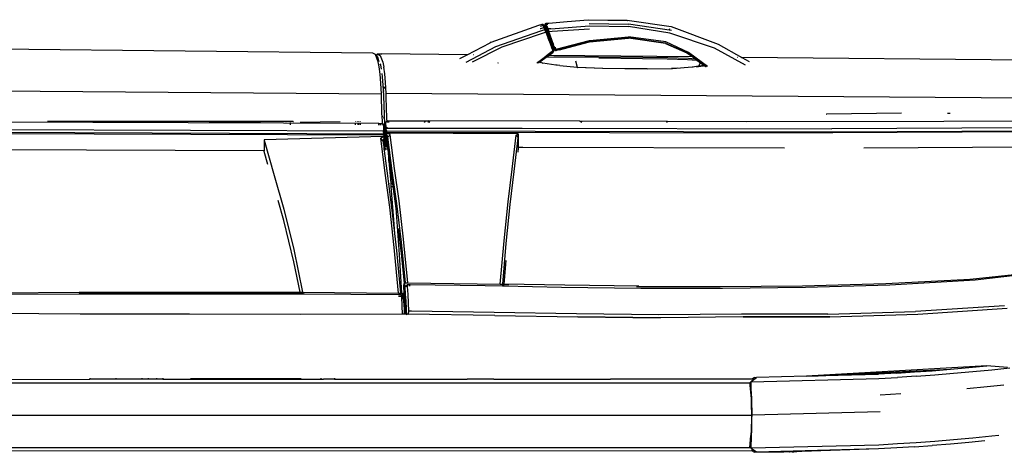
# Model space of a CAD drawing. Units: centimetres. Extents: x 29 to 1004, y -312 to 191.
# Drawn here: x 340 to 422, y 136 to 172 of the extents above; entities that cross this region are included whole.
import ezdxf

# ---------------------------------------------------------------- set-up
doc = ezdxf.new("R2010")
doc.units = ezdxf.units.CM
doc.layers.add('Edges', color=7, linetype='Continuous')

# ---------------------------------------------------------------- blocks, each defined once
blk = doc.blocks.new('ford ranger pl')
at = {"layer": 'Edges'}
for p, q in [((442.46, 62.657), (443.183, 151.794)), ((412.856, 127.127), (412.87, 31.909)), ((415.807, 126.813), (415.819, 31.888)), ((413.125, 126.764), (413.138, 32.047)), ((418.49, 126.768), (418.501, 32.04)), ((445.87, 63.369), (446.477, 121.422)), ((437.768, 72.404), (437.89, 111.43)), ((439.059, 62.441), (439.23, 111.43)), ((439.15, 62.443), (439.324, 111.436)), ((439.578, 111.489), (439.404, 62.498)), ((440.033, 62.867), (440.173, 111.637)), ((425.859, 105.7), (426.012, 87.767)), ((418.781, 103.254), (418.784, 86.881)), ((424.193, 87.694), (424.267, 96.708)), ((425.854, 87.811), (425.805, 96.862)), ((440.194, 70.589), (440.194, 90.41)), ((424.206, 78.595), (424.193, 87.694)), ((425.866, 78.673), (425.854, 87.811)), ((425.96, 69.405), (425.962, 87.765)), ((426.012, 87.767), (426.009, 69.415)), ((418.872, 86.881), (418.784, 86.881)), ((418.784, 84.712), (418.784, 86.881)), ((418.784, 84.712), (418.875, 84.713)), ((418.785, 82.571), (418.784, 84.712)), ((418.878, 82.57), (418.785, 82.571)), ((418.785, 82.564), (418.785, 82.571)), ((418.878, 82.563), (418.785, 82.564)), ((418.785, 82.034), (418.785, 82.564)), ((418.879, 82.034), (418.785, 82.034)), ((418.785, 81.333), (418.785, 82.034)), ((418.785, 81.333), (418.88, 81.333)), ((418.785, 80.821), (418.785, 81.333)), ((418.881, 80.821), (418.785, 80.821)), ((418.785, 80.821), (418.785, 69.888)), ((424.157, 69.406), (424.206, 78.595)), ((425.854, 69.447), (425.866, 78.673)), ((418.813, 69.888), (418.821, 78.524)), ((440.108, 76.971), (440.108, 76.947)), ((440.194, 70.589), (440.108, 76.947)), ((438.629, 72.39), (435.72, 71.579)), ((436.623, 72.087), (437.711, 72.39)), ((437.711, 72.39), (437.768, 72.404)), ((437.941, 72.404), (437.768, 72.404)), ((437.941, 72.404), (437.941, 72.39)), ((438.013, 72.404), (437.941, 72.404)), ((438.013, 72.404), (438.013, 72.39)), ((438.065, 72.404), (438.013, 72.404)), ((438.066, 72.39), (438.065, 72.404)), ((438.235, 72.404), (438.065, 72.404)), ((438.235, 72.39), (438.235, 72.404)), ((438.682, 72.404), (438.235, 72.404)), ((438.682, 72.404), (438.629, 72.39)), ((438.946, 62.539), (438.682, 72.404)), ((431.958, 70.757), (433.637, 71.244)), ((435.72, 71.579), (432.91, 70.757)), ((428.553, 69.927), (431.958, 70.757)), ((432.91, 70.757), (429.55, 69.927)), ((440.194, 70.589), (440.194, 70.575)), ((440.194, 70.222), (440.194, 70.575)), ((440.199, 70.222), (440.194, 70.575)), ((418.813, 69.888), (418.785, 69.888)), ((418.785, 69.888), (418.785, 67.666)), ((418.812, 69.334), (418.813, 69.888)), ((418.876, 69.888), (418.813, 69.888)), ((429.55, 69.927), (426.008, 69.204)), ((426.009, 69.415), (428.553, 69.927)), ((439.92, 70.222), (440.001, 70.222)), ((440.143, 70.222), (440.194, 70.222)), ((440.199, 70.222), (440.194, 70.222)), ((440.202, 69.982), (440.199, 70.222)), ((440.203, 70.222), (440.199, 70.222)), ((440.202, 69.982), (440.202, 69.97)), ((424.192, 60.926), (424.157, 69.406)), ((425.798, 61.254), (425.852, 69.172)), ((425.852, 69.172), (425.854, 69.383)), ((425.958, 69.194), (425.852, 69.172)), ((425.854, 69.383), (425.854, 69.447)), ((425.854, 69.383), (425.96, 69.405)), ((426.008, 69.204), (425.932, 61.233)), ((425.957, 69.039), (425.958, 69.194)), ((425.958, 69.194), (425.96, 69.353)), ((425.968, 69.196), (425.958, 69.194)), ((425.96, 69.405), (426.009, 69.415)), ((425.96, 69.353), (425.96, 69.405)), ((426.008, 69.204), (425.977, 69.198)), ((426.009, 69.352), (426.008, 69.204)), ((426.009, 69.415), (426.009, 69.352)), ((440.147, 69.414), (440.192, 66.095)), ((418.785, 67.666), (418.881, 67.666)), ((418.785, 67.666), (418.788, 67.571)), ((418.788, 67.571), (418.785, 67.462)), ((418.786, 66.569), (418.785, 67.462)), ((418.884, 66.569), (418.786, 66.569)), ((418.786, 66.569), (418.79, 55.665)), ((439.904, 64.817), (440.023, 64.812)), ((440.188, 64.805), (440.171, 64.806)), ((440.024, 64.574), (439.903, 64.579)), ((439.903, 64.546), (439.989, 64.543)), ((440.025, 64.424), (439.903, 64.429)), ((440.024, 64.623), (439.904, 64.627)), ((440.024, 64.591), (439.904, 64.595)), ((439.989, 64.543), (440.024, 64.541)), ((440.172, 64.616), (440.188, 64.616)), ((440.188, 64.584), (440.172, 64.585)), ((440.188, 64.567), (440.172, 64.568)), ((440.172, 64.531), (440.188, 64.53)), ((440.185, 64.418), (440.173, 64.418)), ((445.153, 62.931), (445.743, 63.141)), ((445.469, 63.005), (445.445, 62.96)), ((445.486, 62.93), (445.66, 63.073)), ((445.486, 62.93), (445.552, 63.046)), ((445.66, 63.073), (445.637, 63.088)), ((445.66, 63.073), (445.68, 63.089)), ((445.804, 62.979), (445.66, 63.073)), ((445.68, 63.089), (445.665, 63.102)), ((445.68, 63.089), (445.743, 63.141)), ((445.804, 62.979), (445.68, 63.089)), ((445.743, 63.141), (445.87, 63.369)), ((433.072, 61.973), (435.898, 62.346)), ((437.768, 62.428), (435.67, 62.162)), ((435.898, 62.346), (438.821, 62.716)), ((437.847, 62.438), (437.768, 62.428)), ((437.819, 62.379), (437.768, 62.428)), ((437.912, 62.364), (437.819, 62.379)), ((437.819, 62.379), (437.912, 62.379)), ((437.912, 62.393), (437.825, 62.402)), ((437.912, 62.447), (437.847, 62.438)), ((437.847, 62.438), (437.912, 62.438)), ((437.912, 62.364), (437.911, 62.131)), ((438.023, 62.461), (437.912, 62.447)), ((437.912, 62.447), (437.912, 62.438)), ((437.912, 62.438), (438.043, 62.438)), ((437.912, 62.438), (437.912, 62.393)), ((438.038, 62.379), (437.912, 62.393)), ((437.912, 62.393), (437.912, 62.379)), ((437.912, 62.379), (438.038, 62.379)), ((437.912, 62.379), (437.912, 62.364)), ((437.92, 62.362), (437.912, 62.364)), ((438.083, 62.367), (437.92, 62.362)), ((438.005, 62.123), (438.077, 62.231)), ((438.312, 62.497), (438.023, 62.461)), ((438.023, 62.461), (438.043, 62.438)), ((438.153, 62.367), (438.038, 62.379)), ((438.038, 62.379), (438.372, 62.376)), ((438.043, 62.438), (438.863, 62.439)), ((438.043, 62.438), (438.047, 62.433)), ((438.047, 62.433), (438.142, 62.409)), ((438.047, 62.433), (438.898, 62.433)), ((438.077, 62.231), (438.135, 62.295)), ((438.301, 62.232), (438.077, 62.231)), ((438.153, 62.367), (438.083, 62.367)), ((438.135, 62.295), (438.232, 62.319)), ((438.135, 62.295), (438.306, 62.295)), ((438.142, 62.409), (438.226, 62.405)), ((438.188, 62.364), (438.153, 62.367)), ((438.445, 62.365), (438.188, 62.364)), ((438.355, 62.349), (438.188, 62.364)), ((438.226, 62.405), (438.895, 62.405)), ((438.232, 62.319), (438.328, 62.319)), ((438.301, 62.232), (438.3, 62.123)), ((438.306, 62.295), (438.301, 62.29)), ((438.301, 62.29), (438.89, 62.29)), ((438.301, 62.29), (438.301, 62.232)), ((438.507, 62.232), (438.301, 62.232)), ((438.306, 62.295), (438.825, 62.297)), ((438.509, 62.522), (438.312, 62.497)), ((438.312, 62.497), (438.699, 62.497)), ((438.33, 62.322), (438.328, 62.319)), ((438.355, 62.349), (438.33, 62.322)), ((438.33, 62.322), (438.389, 62.324)), ((438.445, 62.365), (438.355, 62.349)), ((438.355, 62.349), (439.338, 62.349)), ((438.568, 62.324), (438.355, 62.349)), ((438.659, 62.375), (438.372, 62.376)), ((438.389, 62.324), (438.568, 62.324)), ((438.445, 62.365), (438.525, 62.361)), ((438.507, 62.238), (439.198, 62.258)), ((438.507, 62.232), (438.507, 62.238)), ((439.133, 62.234), (438.507, 62.232)), ((438.507, 62.123), (438.507, 62.232)), ((438.597, 62.534), (438.509, 62.522)), ((438.639, 62.519), (438.509, 62.522)), ((438.536, 62.365), (438.525, 62.361)), ((438.811, 62.367), (438.536, 62.365)), ((438.568, 62.324), (438.598, 62.321)), ((438.597, 62.534), (438.821, 62.716)), ((438.639, 62.519), (438.597, 62.534)), ((438.598, 62.321), (439.083, 62.324)), ((438.699, 62.497), (438.639, 62.519)), ((438.659, 62.375), (438.703, 62.377)), ((438.662, 62.397), (438.895, 62.405)), ((439.089, 62.395), (438.662, 62.397)), ((438.863, 62.439), (438.699, 62.497)), ((438.79, 62.381), (438.703, 62.377)), ((438.891, 62.37), (438.703, 62.377)), ((438.894, 62.382), (438.79, 62.381)), ((438.83, 62.366), (438.811, 62.367)), ((438.821, 62.716), (438.946, 62.539)), ((439.271, 62.298), (438.825, 62.297)), ((438.89, 62.29), (438.825, 62.297)), ((438.83, 62.366), (438.891, 62.37)), ((438.863, 62.439), (438.898, 62.48)), ((438.863, 62.439), (438.898, 62.438)), ((439.133, 62.234), (438.877, 62.123)), ((438.89, 62.29), (439.41, 62.29)), ((439.198, 62.258), (438.89, 62.29)), ((438.927, 62.366), (438.891, 62.37)), ((439.089, 62.395), (438.894, 62.382)), ((438.894, 62.382), (438.974, 62.374)), ((438.895, 62.405), (438.937, 62.406)), ((438.898, 62.48), (438.912, 62.497)), ((438.898, 62.438), (438.898, 62.48)), ((438.898, 62.438), (438.934, 62.438)), ((438.898, 62.433), (438.898, 62.438)), ((438.898, 62.421), (438.898, 62.433)), ((438.898, 62.433), (439.14, 62.433)), ((438.912, 62.497), (438.923, 62.511)), ((438.912, 62.497), (438.994, 62.497)), ((438.923, 62.511), (438.946, 62.539)), ((438.98, 62.509), (438.923, 62.511)), ((438.927, 62.366), (438.948, 62.371)), ((439.213, 62.361), (438.927, 62.366)), ((438.934, 62.438), (439.059, 62.441)), ((438.937, 62.406), (438.95, 62.405)), ((438.974, 62.374), (438.948, 62.371)), ((438.95, 62.405), (439.122, 62.415)), ((438.95, 62.405), (439.073, 62.404)), ((438.981, 62.375), (438.974, 62.374)), ((438.985, 62.376), (438.981, 62.375)), ((438.985, 62.376), (439.004, 62.379)), ((438.985, 62.376), (438.995, 62.37)), ((439.03, 62.374), (438.995, 62.37)), ((438.995, 62.37), (439.283, 62.365)), ((439.004, 62.379), (439.009, 62.382)), ((439.023, 62.383), (439.009, 62.382)), ((439.089, 62.395), (439.023, 62.383)), ((439.091, 62.386), (439.023, 62.383)), ((439.03, 62.374), (439.069, 62.379)), ((439.059, 62.441), (439.15, 62.443)), ((439.091, 62.386), (439.069, 62.379)), ((439.069, 62.379), (439.799, 62.383)), ((439.674, 62.375), (439.069, 62.379)), ((439.073, 62.404), (439.089, 62.395)), ((439.083, 62.324), (439.101, 62.323)), ((439.101, 62.397), (439.089, 62.395)), ((439.091, 62.386), (439.101, 62.397)), ((439.091, 62.386), (439.138, 62.391)), ((439.101, 62.397), (439.112, 62.406)), ((439.124, 62.396), (439.101, 62.397)), ((439.101, 62.323), (439.157, 62.326)), ((439.112, 62.406), (439.122, 62.415)), ((439.122, 62.415), (439.14, 62.433)), ((439.122, 62.415), (439.258, 62.423)), ((439.165, 62.395), (439.124, 62.396)), ((439.209, 62.13), (439.133, 62.234)), ((439.133, 62.234), (439.197, 62.234)), ((439.138, 62.391), (439.165, 62.395)), ((439.14, 62.433), (439.15, 62.443)), ((439.14, 62.433), (439.301, 62.433)), ((439.15, 62.443), (439.204, 62.45)), ((439.157, 62.326), (439.211, 62.327)), ((439.185, 62.395), (439.165, 62.395)), ((439.188, 62.399), (439.185, 62.395)), ((439.188, 62.399), (439.225, 62.4)), ((439.197, 62.234), (439.319, 62.234)), ((439.198, 62.258), (439.488, 62.266)), ((439.392, 62.238), (439.198, 62.258)), ((439.202, 62.409), (439.258, 62.423)), ((439.204, 62.45), (439.34, 62.474)), ((439.211, 62.327), (439.245, 62.331)), ((439.283, 62.365), (439.213, 62.361)), ((439.225, 62.4), (439.251, 62.406)), ((439.319, 62.234), (439.242, 25.19)), ((439.245, 62.331), (439.338, 62.349)), ((439.251, 62.406), (439.328, 62.426)), ((439.296, 62.404), (439.251, 62.406)), ((439.258, 62.423), (439.301, 62.433)), ((439.258, 62.423), (439.328, 62.426)), ((439.271, 62.298), (439.35, 62.302)), ((439.332, 62.361), (439.283, 62.365)), ((439.38, 62.406), (439.296, 62.404)), ((439.301, 62.433), (439.34, 62.474)), ((439.328, 62.426), (439.301, 62.433)), ((439.319, 62.234), (439.392, 62.238)), ((439.336, 62.424), (439.328, 62.426)), ((439.332, 62.361), (439.455, 62.365)), ((439.359, 62.353), (439.332, 62.361)), ((439.403, 62.238), (439.332, 25.194)), ((439.336, 62.424), (439.339, 62.427)), ((439.338, 62.349), (439.359, 62.353)), ((439.339, 62.427), (439.404, 62.486)), ((439.339, 62.427), (439.381, 62.429)), ((439.34, 62.474), (439.404, 62.486)), ((439.395, 62.307), (439.35, 62.302)), ((439.359, 62.353), (439.363, 62.349)), ((439.363, 62.349), (439.423, 62.349)), ((439.829, 62.418), (439.38, 62.406)), ((439.38, 62.406), (439.818, 62.406)), ((439.807, 62.392), (439.38, 62.406)), ((439.381, 62.429), (439.545, 62.436)), ((439.392, 62.238), (439.403, 62.238)), ((439.395, 62.307), (439.561, 62.334)), ((439.403, 62.238), (439.457, 62.243)), ((439.457, 62.231), (439.403, 62.238)), ((439.886, 62.484), (439.404, 62.498)), ((439.404, 62.498), (439.404, 62.486)), ((439.519, 62.29), (439.41, 62.29)), ((439.455, 62.365), (439.547, 62.349)), ((439.457, 62.243), (439.645, 62.281)), ((439.465, 62.349), (439.547, 62.349)), ((439.545, 62.436), (439.852, 62.444)), ((439.583, 62.338), (439.547, 62.349)), ((439.547, 62.349), (439.561, 62.334)), ((439.561, 62.334), (439.583, 62.338)), ((439.561, 62.334), (439.568, 62.327)), ((439.583, 62.338), (439.645, 62.281)), ((439.645, 62.211), (439.637, 50.955)), ((439.645, 62.271), (440.108, 62.284)), ((439.645, 62.281), (439.645, 62.271)), ((439.645, 62.271), (439.645, 62.211)), ((439.721, 62.203), (439.645, 62.211)), ((439.724, 62.372), (439.674, 62.375)), ((439.724, 62.372), (439.803, 62.371)), ((439.799, 62.383), (439.807, 62.392)), ((439.799, 62.383), (439.803, 62.371)), ((439.803, 62.371), (439.808, 62.375)), ((439.807, 62.392), (439.818, 62.406)), ((439.826, 62.392), (439.807, 62.392)), ((439.808, 62.375), (439.826, 62.392)), ((439.808, 62.375), (439.926, 62.375)), ((439.818, 62.406), (439.829, 62.418)), ((439.818, 62.406), (439.842, 62.406)), ((439.826, 62.392), (439.842, 62.406)), ((440.024, 62.391), (439.826, 62.392)), ((439.829, 62.418), (439.852, 62.444)), ((439.856, 62.419), (439.829, 62.418)), ((439.842, 62.406), (439.856, 62.419)), ((439.842, 62.406), (439.905, 62.406)), ((439.852, 62.444), (439.886, 62.484)), ((439.852, 62.444), (439.886, 62.445)), ((439.856, 62.419), (439.886, 62.445)), ((439.95, 62.421), (439.856, 62.419)), ((439.886, 62.484), (440.032, 62.577)), ((439.886, 62.445), (440.032, 62.577)), ((439.886, 62.445), (439.964, 62.447)), ((440.033, 62.867), (439.898, 62.867)), ((439.898, 62.862), (440.033, 62.863)), ((439.898, 62.722), (440.032, 62.722)), ((439.905, 62.406), (440.027, 62.404)), ((439.926, 62.375), (440.033, 62.38)), ((440.024, 62.391), (440.027, 62.404)), ((440.033, 62.38), (440.024, 62.391)), ((440.145, 62.406), (440.027, 62.404)), ((440.027, 62.404), (440.05, 62.381)), ((440.033, 62.863), (440.032, 62.722)), ((440.032, 62.722), (440.032, 62.577)), ((440.032, 62.577), (440.182, 62.584)), ((440.033, 62.867), (440.033, 62.863)), ((440.033, 62.38), (440.05, 62.381)), ((440.108, 62.284), (440.033, 62.38)), ((440.05, 62.381), (440.168, 62.386)), ((440.05, 62.381), (440.244, 62.193)), ((440.108, 62.284), (440.244, 62.193)), ((440.589, 62.429), (440.145, 62.406)), ((440.182, 62.584), (440.645, 62.608)), ((440.244, 62.193), (440.388, 62.198)), ((440.244, 62.193), (440.244, 62.148)), ((440.388, 62.198), (440.831, 62.219)), ((440.467, 62.435), (440.437, 62.434)), ((440.469, 62.461), (440.52, 62.462)), ((440.753, 62.436), (440.589, 62.429)), ((440.613, 62.58), (440.663, 62.536)), ((440.617, 62.405), (440.783, 62.41)), ((440.645, 62.608), (440.817, 62.615)), ((442.314, 62.478), (440.753, 62.436)), ((440.817, 62.615), (442.46, 62.657)), ((440.831, 62.219), (440.995, 62.226)), ((440.995, 62.226), (442.556, 62.27)), ((442.556, 62.27), (441.902, -23.543)), ((443.195, 62.536), (442.314, 62.478)), ((442.433, 62.462), (442.733, 62.48)), ((442.46, 62.657), (443.385, 62.716)), ((442.556, 62.27), (443.435, 62.326)), ((442.733, 62.48), (442.951, 62.493)), ((442.733, 62.48), (442.733, 62.421)), ((442.951, 62.493), (443.044, 62.499)), ((442.951, 62.493), (442.952, 62.391)), ((443.044, 62.499), (443.128, 62.504)), ((443.044, 62.499), (443.045, 62.379)), ((443.128, 62.504), (443.307, 62.518)), ((443.901, 62.594), (443.195, 62.536)), ((443.385, 62.716), (444.123, 62.774)), ((443.435, 62.326), (444.141, 62.384)), ((444.168, 62.628), (443.901, 62.594)), ((444.123, 62.774), (444.718, 62.846)), ((444.141, 62.384), (444.705, 62.456)), ((444.546, 62.651), (444.897, 62.721)), ((445.12, 62.542), (444.705, 62.456)), ((444.718, 62.846), (445.153, 62.931)), ((444.897, 62.721), (444.979, 62.751)), ((445.682, 62.752), (445.12, 62.542)), ((445.445, 62.96), (445.178, 62.861)), ((445.804, 62.979), (445.682, 62.752)), ((445.739, 55.529), (445.802, 62.639)), ((445.804, 62.979), (445.802, 62.639)), ((429.48, 61.407), (425.931, 61.074)), ((425.932, 61.233), (429.724, 61.591)), ((429.161, 61.146), (432.627, 61.406)), ((430.897, 61.568), (429.48, 61.407)), ((429.724, 61.591), (433.072, 61.973)), ((430.185, 60.999), (433.387, 61.379)), ((432.839, 61.789), (430.897, 61.568)), ((432.035, 61.65), (430.897, 61.568)), ((434.791, 61.868), (432.035, 61.65)), ((432.627, 61.406), (432.954, 61.434)), ((432.627, 61.388), (432.633, 61.389)), ((435.007, 62.074), (432.839, 61.789)), ((432.954, 61.434), (434.791, 61.69)), ((432.954, 61.434), (433.091, 61.445)), ((433.387, 61.379), (436.087, 61.755)), ((433.604, 61.195), (436.3, 61.571)), ((435.024, 61.887), (434.791, 61.868)), ((434.791, 61.868), (434.791, 61.69)), ((434.791, 61.69), (435.024, 61.723)), ((435.024, 62.077), (435.007, 62.074)), ((435.024, 62.045), (435.007, 62.074)), ((435.67, 62.162), (435.024, 62.077)), ((435.024, 62.077), (435.024, 62.045)), ((435.024, 61.995), (435.024, 62.045)), ((435.024, 62.045), (435.061, 62.045)), ((435.061, 61.89), (435.024, 61.887)), ((435.024, 61.723), (435.024, 61.887)), ((435.024, 61.723), (435.204, 61.748)), ((436.903, 62.045), (435.061, 61.89)), ((435.204, 61.748), (437.428, 62.045)), ((436.087, 61.755), (438.877, 62.123)), ((436.3, 61.571), (439.09, 61.941)), ((437.911, 62.131), (436.903, 62.045)), ((436.903, 62.045), (437.428, 62.045)), ((437.428, 62.045), (438.005, 62.123)), ((438.005, 62.123), (438.3, 62.123)), ((438.3, 62.123), (438.507, 62.123)), ((438.507, 62.123), (438.877, 62.123)), ((438.877, 62.123), (439.09, 61.941)), ((439.09, 61.941), (439.209, 62.13)), ((439.179, 51.29), (439.209, 62.13)), ((440.244, 62.148), (440.116, 62.162)), ((440.116, 62.045), (440.243, 62.045)), ((440.243, 62.045), (440.236, 59.031)), ((440.244, 62.148), (440.243, 62.045)), ((424.19, 60.591), (424.152, 60.589)), ((424.192, 60.926), (424.154, 60.924)), ((424.154, 60.731), (424.192, 60.733)), ((424.154, 60.678), (424.192, 60.68)), ((424.189, 60.476), (424.19, 60.591)), ((424.19, 60.591), (424.192, 60.68)), ((424.566, 60.608), (424.19, 60.591)), ((425.607, 61.003), (424.192, 60.926)), ((424.193, 60.75), (424.192, 60.926)), ((424.192, 60.733), (424.612, 60.755)), ((424.192, 60.733), (424.193, 60.747)), ((424.192, 60.68), (424.192, 60.733)), ((424.192, 60.68), (424.451, 60.698)), ((424.193, 60.747), (424.193, 60.75)), ((424.451, 60.698), (424.615, 60.704)), ((424.566, 60.608), (424.567, 60.654)), ((424.61, 60.61), (424.566, 60.608)), ((424.567, 60.654), (424.611, 60.7)), ((424.567, 60.654), (424.61, 60.655)), ((424.61, 60.655), (424.611, 60.7)), ((424.61, 60.655), (425.337, 60.667)), ((424.61, 60.61), (424.61, 60.655)), ((425.335, 60.644), (424.61, 60.61)), ((424.611, 60.7), (424.615, 60.704)), ((424.612, 60.755), (425.309, 60.792)), ((424.615, 60.704), (424.612, 60.755)), ((424.615, 60.704), (424.628, 60.717)), ((424.615, 60.704), (424.661, 60.705)), ((424.628, 60.717), (424.731, 60.741)), ((425.355, 60.732), (424.628, 60.717)), ((424.661, 60.705), (425.344, 60.708)), ((424.661, 60.705), (425.34, 60.701)), ((424.731, 60.741), (424.923, 60.751)), ((424.923, 60.751), (425.369, 60.762)), ((425.309, 60.792), (425.551, 60.8)), ((425.454, 60.803), (425.335, 60.804)), ((425.337, 60.667), (425.335, 60.644)), ((425.553, 60.654), (425.335, 60.644)), ((425.34, 60.701), (425.337, 60.667)), ((425.337, 60.667), (425.856, 60.676)), ((425.344, 60.708), (425.34, 60.701)), ((425.376, 60.703), (425.34, 60.701)), ((425.355, 60.732), (425.344, 60.708)), ((425.344, 60.708), (425.46, 60.709)), ((425.817, 60.741), (425.355, 60.732)), ((425.359, 60.741), (425.355, 60.732)), ((425.367, 60.818), (425.364, 60.817)), ((425.369, 60.762), (425.366, 60.755)), ((425.367, 60.818), (425.568, 60.827)), ((425.558, 60.818), (425.367, 60.818)), ((425.416, 60.781), (425.369, 60.762)), ((425.369, 60.762), (425.755, 60.764)), ((425.46, 60.709), (425.376, 60.703)), ((425.376, 60.703), (426.069, 60.702)), ((425.401, 60.834), (425.387, 60.828)), ((425.401, 60.834), (425.428, 60.833)), ((426.25, 60.795), (425.416, 60.781)), ((425.428, 60.833), (425.44, 60.831)), ((425.459, 60.833), (425.44, 60.831)), ((425.457, 60.859), (425.607, 60.861)), ((425.953, 60.741), (425.46, 60.709)), ((425.46, 60.709), (426.059, 60.712)), ((425.479, 60.869), (425.607, 60.861)), ((425.538, 60.896), (425.654, 60.903)), ((425.551, 60.8), (425.583, 60.828)), ((425.558, 60.818), (425.551, 60.8)), ((425.856, 60.676), (425.553, 60.654)), ((425.568, 60.827), (425.558, 60.818)), ((425.607, 60.861), (425.568, 60.827)), ((425.568, 60.827), (425.583, 60.828)), ((425.583, 60.828), (425.621, 60.862)), ((425.583, 60.828), (425.699, 60.833)), ((425.604, 60.926), (425.678, 60.925)), ((425.69, 61.007), (425.607, 61.003)), ((425.611, 60.865), (425.607, 60.861)), ((425.654, 60.903), (425.611, 60.865)), ((425.611, 60.865), (425.621, 60.862)), ((425.621, 60.862), (425.625, 60.865)), ((425.625, 60.865), (425.67, 60.904)), ((425.625, 60.865), (425.687, 60.863)), ((425.678, 60.925), (425.654, 60.903)), ((425.654, 60.903), (425.67, 60.904)), ((425.67, 60.904), (425.795, 61.013)), ((425.67, 60.904), (425.872, 60.916)), ((425.678, 60.925), (425.795, 61.013)), ((425.683, 60.962), (425.678, 60.925)), ((425.812, 60.862), (425.687, 60.863)), ((425.692, 61.017), (425.69, 61.007)), ((425.795, 61.013), (425.69, 61.007)), ((425.694, 61.248), (425.692, 61.017)), ((425.699, 60.833), (425.739, 60.837)), ((425.823, 60.856), (425.739, 60.837)), ((425.755, 60.764), (425.907, 60.764)), ((425.795, 61.013), (425.798, 61.254)), ((425.812, 60.862), (425.872, 60.916)), ((425.859, 60.861), (425.812, 60.862)), ((425.953, 60.741), (425.817, 60.741)), ((425.823, 60.856), (425.859, 60.861)), ((425.856, 60.676), (425.864, 60.676)), ((425.929, 60.922), (425.859, 60.861)), ((426.078, 60.692), (425.864, 60.676)), ((425.872, 60.916), (425.896, 60.918)), ((425.929, 60.922), (425.896, 60.923)), ((425.896, 60.918), (425.929, 60.922)), ((425.897, 60.958), (425.93, 60.96)), ((425.931, 61.074), (425.898, 61.071)), ((425.899, 61.229), (425.932, 61.233)), ((425.907, 60.764), (426.033, 60.769)), ((425.93, 60.96), (425.929, 60.922)), ((425.93, 60.96), (429.161, 61.146)), ((425.931, 61.074), (425.93, 60.96)), ((425.932, 61.233), (425.931, 61.074)), ((425.953, 60.741), (426.013, 60.745)), ((426.119, 60.752), (426.013, 60.745)), ((426.03, 60.741), (426.013, 60.745)), ((426.03, 60.741), (426.207, 60.746)), ((426.03, 60.741), (426.059, 60.712)), ((426.033, 60.769), (426.103, 60.774)), ((426.059, 60.712), (426.245, 60.715)), ((426.059, 60.712), (426.069, 60.702)), ((426.069, 60.702), (426.078, 60.692)), ((426.069, 60.702), (426.208, 60.701)), ((426.208, 60.701), (426.078, 60.692)), ((426.103, 60.774), (426.326, 60.792)), ((426.24, 60.776), (426.103, 60.774)), ((426.698, 60.775), (426.207, 60.746)), ((426.212, 60.701), (426.208, 60.701)), ((426.44, 60.71), (426.212, 60.701)), ((426.212, 60.701), (426.449, 60.701)), ((426.243, 60.688), (426.275, 60.691)), ((426.245, 60.715), (426.351, 60.713)), ((426.326, 60.792), (426.25, 60.795)), ((426.257, 60.682), (426.286, 60.683)), ((426.286, 60.683), (426.456, 60.694)), ((426.286, 60.669), (426.286, 60.683)), ((426.337, 60.79), (426.326, 60.792)), ((426.337, 60.79), (426.355, 60.791)), ((426.44, 60.71), (426.351, 60.713)), ((426.355, 60.791), (426.467, 60.798)), ((426.485, 60.78), (426.408, 60.77)), ((426.44, 60.71), (426.449, 60.701)), ((426.449, 60.701), (426.456, 60.694)), ((426.456, 60.694), (426.772, 60.715)), ((426.456, 60.694), (426.559, 60.597)), ((426.559, 60.597), (426.458, 60.594)), ((426.467, 60.798), (426.584, 60.797)), ((426.573, 60.781), (426.485, 60.78)), ((426.671, 60.502), (426.559, 60.597)), ((426.559, 60.597), (426.566, 60.547)), ((426.573, 60.781), (426.691, 60.781)), ((426.584, 60.797), (426.624, 60.796)), ((426.624, 60.796), (426.691, 60.781)), ((426.691, 60.781), (426.736, 60.777)), ((426.698, 60.775), (426.691, 60.781)), ((426.703, 60.775), (426.698, 60.775)), ((426.736, 60.777), (426.703, 60.775)), ((426.736, 60.777), (426.776, 60.74)), ((426.746, 60.737), (426.776, 60.74)), ((426.801, 60.717), (426.766, 60.72)), ((426.772, 60.715), (426.801, 60.717)), ((426.776, 60.74), (429.235, 60.981)), ((426.776, 60.74), (426.801, 60.717)), ((426.798, 60.46), (430.413, 60.815)), ((426.8, 60.665), (426.798, 60.46)), ((426.8, 60.665), (430.185, 60.999)), ((426.801, 60.717), (426.8, 60.665)), ((429.235, 60.981), (431.309, 61.228)), ((430.413, 60.815), (433.604, 61.195)), ((424.089, 53.248), (424.189, 60.476)), ((424.189, 60.476), (424.151, 60.491)), ((424.442, 60.377), (424.189, 60.476)), ((424.341, 53.303), (424.437, 60.154)), ((424.437, 60.154), (424.442, 60.377)), ((424.442, 60.377), (425.824, 60.442)), ((425.824, 60.442), (426.492, 60.491)), ((426.492, 60.491), (426.671, 60.502)), ((426.669, 60.278), (426.564, 54.045)), ((426.57, 60.372), (426.568, 60.281)), ((426.568, 60.272), (426.568, 60.281)), ((426.671, 60.502), (426.669, 60.278)), ((426.798, 60.46), (426.691, 52.781)), ((440.236, 59.031), (440.108, 59.121)), ((440.236, 59.031), (440.235, 58.742)), ((440.107, 58.739), (440.182, 58.739)), ((440.107, 58.642), (440.182, 58.739)), ((440.182, 58.739), (440.235, 58.742)), ((440.205, 46.174), (440.235, 58.742)), ((418.79, 55.665), (418.788, 55.54)), ((445.423, 56.133), (445.739, 55.529)), ((418.79, 53.32), (418.788, 55.54)), ((446.375, 52.648), (445.113, 55.124)), ((445.126, 55.624), (446.413, 53.141)), ((445.734, 55.011), (445.734, 55.05)), ((445.738, 55.482), (445.738, 55.508)), ((445.739, 55.526), (445.739, 55.529)), ((445.739, 55.526), (446.731, 53.629)), ((426.564, 54.045), (426.535, 52.59)), ((418.788, 53.317), (418.79, 53.32)), ((418.788, 53.317), (418.792, 43.765)), ((418.79, 53.32), (418.802, 53.337)), ((424.089, 53.248), (423.98, 46.338)), ((424.222, 46.443), (424.341, 53.303)), ((446.774, 53.545), (446.731, 53.629)), ((446.774, 53.545), (448.181, 49.568)), ((426.534, 52.506), (426.44, 47.686)), ((426.535, 52.59), (426.534, 52.506)), ((426.64, 52.497), (426.534, 52.506)), ((426.535, 52.59), (426.641, 52.581)), ((426.593, 47.409), (426.687, 52.493)), ((426.632, 52.063), (426.64, 52.497)), ((426.64, 52.497), (426.641, 52.581)), ((426.687, 52.493), (426.64, 52.497)), ((426.641, 52.581), (426.642, 52.609)), ((426.641, 52.581), (426.688, 52.577)), ((426.688, 52.577), (426.687, 52.493)), ((428.664, 52.325), (426.687, 52.493)), ((426.689, 52.615), (426.688, 52.577)), ((426.688, 52.577), (430.064, 52.287)), ((426.691, 52.781), (426.689, 52.615)), ((426.691, 52.781), (430.295, 52.471)), ((430.295, 52.471), (433.51, 52.139)), ((445.089, 52.98), (445.023, 52.96)), ((445.089, 52.98), (445.099, 52.98)), ((447.506, 49.312), (446.375, 52.648)), ((446.413, 53.141), (447.715, 49.411)), ((430.064, 52.287), (433.288, 51.958)), ((433.288, 51.958), (436.031, 51.624)), ((433.51, 52.139), (436.246, 51.805)), ((436.031, 51.624), (438.848, 51.296)), ((436.246, 51.805), (439.061, 51.477)), ((437.976, 51.296), (437.65, 51.334)), ((438.028, 51.29), (437.976, 51.296)), ((437.977, 29.167), (438.028, 50.91)), ((438.028, 50.91), (438.028, 51.29)), ((438.197, 51.29), (438.028, 51.29)), ((438.197, 51.296), (438.197, 51.29)), ((438.208, 51.29), (438.197, 51.29)), ((438.208, 51.29), (438.208, 51.296)), ((438.244, 51.29), (438.208, 51.29)), ((438.244, 51.296), (438.244, 51.29)), ((438.249, 51.29), (438.244, 51.29)), ((438.249, 51.296), (438.249, 51.29)), ((438.472, 51.29), (438.249, 51.29)), ((438.472, 51.29), (438.473, 51.296)), ((439.179, 51.29), (438.472, 51.29)), ((439.061, 51.477), (438.848, 51.296)), ((439.179, 51.29), (438.848, 51.296)), ((439.061, 51.477), (439.179, 51.29)), ((439.637, 50.955), (439.579, 25.235)), ((444.871, 48.179), (445.046, 49.255)), ((445.144, 49.491), (445.046, 49.255)), ((445.055, 49.746), (445.158, 49.612)), ((445.063, 49.622), (445.1, 49.572)), ((445.063, 49.604), (445.09, 49.565)), ((445.064, 49.548), (445.09, 49.565)), ((445.067, 49.394), (445.12, 49.524)), ((445.09, 49.565), (445.1, 49.572)), ((445.09, 49.565), (445.12, 49.524)), ((445.1, 49.572), (445.125, 49.537)), ((445.12, 49.524), (445.125, 49.537)), ((445.12, 49.524), (445.144, 49.491)), ((445.125, 49.537), (445.149, 49.504)), ((445.128, 49.59), (445.153, 49.606)), ((445.141, 49.575), (445.153, 49.606)), ((445.149, 49.504), (445.144, 49.491)), ((445.144, 49.491), (445.521, 48.965)), ((445.149, 49.504), (445.52, 48.996)), ((445.153, 49.606), (445.158, 49.612)), ((445.153, 49.606), (445.16, 49.609)), ((445.158, 49.612), (445.16, 49.609)), ((445.16, 49.609), (445.181, 49.581)), ((445.181, 49.581), (445.166, 49.544)), ((445.181, 49.581), (445.512, 49.149)), ((445.512, 49.149), (445.514, 49.119)), ((445.512, 49.149), (445.672, 48.941)), ((447.594, 49.059), (447.506, 49.312)), ((447.612, 48.998), (447.816, 49.097)), ((447.715, 49.411), (447.804, 49.157)), ((447.816, 49.097), (447.804, 49.157)), ((447.941, 49.106), (447.804, 49.051)), ((447.804, 49.051), (447.816, 49.097)), ((447.964, 49.155), (447.816, 49.097)), ((447.892, 49.435), (447.88, 49.472)), ((447.977, 49.182), (447.892, 49.435)), ((447.995, 49.123), (447.941, 49.106)), ((447.983, 49.162), (447.964, 49.155)), ((448.04, 49.089), (447.975, 49.056)), ((447.983, 49.162), (447.977, 49.182)), ((448.045, 49.185), (447.983, 49.162)), ((447.995, 49.123), (447.983, 49.162)), ((447.986, 49.086), (447.997, 49.089)), ((447.992, 49.054), (448.049, 49.089)), ((448.014, 49.133), (447.995, 49.123)), ((447.997, 49.089), (447.995, 49.123)), ((447.997, 49.089), (448.007, 49.092)), ((447.997, 49.077), (447.997, 49.089)), ((448.013, 49.089), (448.002, 49.08)), ((448.007, 49.092), (448.013, 49.089)), ((448.013, 49.089), (448.022, 49.091)), ((448.022, 49.136), (448.014, 49.133)), ((448.022, 49.091), (448.165, 49.168)), ((448.04, 49.142), (448.022, 49.136)), ((448.022, 49.091), (448.04, 49.089)), ((448.04, 49.142), (448.181, 49.216)), ((448.04, 49.142), (448.171, 49.184)), ((448.098, 49.119), (448.04, 49.089)), ((448.04, 49.089), (448.049, 49.089)), ((448.063, 49.192), (448.045, 49.185)), ((448.049, 49.089), (448.098, 49.119)), ((448.049, 49.089), (448.217, 49.076)), ((448.179, 49.229), (448.063, 49.192)), ((448.123, 49.134), (448.098, 49.119)), ((448.115, 49.437), (448.17, 49.277)), ((448.201, 49.171), (448.123, 49.134)), ((448.165, 49.168), (448.255, 49.207)), ((448.165, 49.168), (448.171, 49.184)), ((448.17, 49.277), (448.179, 49.229)), ((448.171, 49.184), (448.181, 49.216)), ((448.171, 49.184), (448.231, 49.204)), ((448.255, 49.253), (448.179, 49.229)), ((448.179, 49.229), (448.181, 49.216)), ((448.181, 49.568), (448.27, 49.317)), ((448.181, 49.216), (448.28, 49.256)), ((448.255, 49.207), (448.201, 49.171)), ((448.251, 49.21), (448.231, 49.204)), ((448.255, 49.207), (448.251, 49.21)), ((448.275, 49.26), (448.255, 49.253)), ((448.255, 49.207), (448.28, 49.256)), ((448.27, 49.317), (448.275, 49.26)), ((448.28, 49.256), (448.275, 49.26)), ((445.52, 48.996), (445.521, 48.965)), ((445.52, 48.996), (445.67, 48.79)), ((445.521, 48.965), (445.553, 48.332)), ((445.521, 48.965), (445.67, 48.758)), ((445.553, 36.798), (445.67, 48.758)), ((445.553, 48.332), (445.573, 46.67)), ((445.67, 48.79), (445.67, 48.758)), ((445.67, 48.79), (445.777, 48.644)), ((445.67, 48.758), (445.759, 48.634)), ((445.672, 48.941), (445.672, 48.925)), ((445.672, 48.941), (445.866, 48.688)), ((445.759, 48.634), (445.92, 48.412)), ((445.777, 48.644), (445.94, 48.422)), ((445.866, 48.688), (446.034, 48.466)), ((445.967, 48.362), (445.92, 48.412)), ((445.99, 48.375), (445.94, 48.422)), ((445.967, 48.362), (445.99, 48.375)), ((445.967, 48.362), (446.03, 48.34)), ((445.995, 48.373), (445.99, 48.375)), ((445.995, 48.373), (446.032, 48.386)), ((446.047, 48.348), (445.995, 48.373)), ((446.03, 48.34), (446.047, 48.348)), ((446.03, 48.34), (446.102, 48.338)), ((446.032, 48.386), (446.099, 48.407)), ((446.082, 48.419), (446.034, 48.466)), ((446.128, 48.388), (446.047, 48.348)), ((446.047, 48.348), (446.093, 48.361)), ((446.247, 48.496), (446.082, 48.419)), ((446.099, 48.407), (446.082, 48.419)), ((446.288, 48.423), (446.093, 48.361)), ((446.099, 48.407), (446.227, 48.447)), ((446.128, 48.388), (446.099, 48.407)), ((446.102, 48.338), (446.309, 48.363)), ((446.283, 48.463), (446.128, 48.388)), ((446.146, 48.243), (446.275, 48.331)), ((446.18, 48.381), (446.328, 48.38)), ((446.18, 48.381), (446.321, 48.374)), ((446.191, 48.195), (446.359, 48.276)), ((446.355, 48.279), (446.195, 48.229)), ((446.355, 48.32), (446.198, 48.247)), ((446.225, 48.284), (446.275, 48.331)), ((446.227, 48.447), (446.283, 48.463)), ((446.321, 48.523), (446.247, 48.496)), ((446.275, 48.331), (446.309, 48.363)), ((446.283, 48.463), (446.351, 48.491)), ((446.288, 48.423), (446.334, 48.436)), ((446.309, 48.363), (446.321, 48.374)), ((446.439, 48.566), (446.321, 48.523)), ((446.321, 48.523), (446.351, 48.491)), ((446.321, 48.374), (446.328, 48.38)), ((446.321, 48.374), (446.328, 48.374)), ((446.328, 48.38), (446.384, 48.416)), ((446.337, 48.373), (446.328, 48.38)), ((446.369, 48.378), (446.341, 48.368)), ((446.351, 48.491), (446.381, 48.502)), ((446.355, 48.32), (446.601, 48.411)), ((446.431, 48.303), (446.355, 48.279)), ((446.359, 48.276), (446.431, 48.303)), ((446.381, 48.502), (446.462, 48.539)), ((446.381, 48.502), (446.466, 48.537)), ((446.384, 48.416), (446.584, 48.492)), ((446.431, 48.303), (446.478, 48.321)), ((447.612, 48.998), (446.439, 48.566)), ((446.439, 48.566), (446.462, 48.539)), ((446.462, 48.539), (446.635, 48.621)), ((446.462, 48.539), (446.466, 48.537)), ((446.466, 48.537), (447.618, 48.957)), ((446.478, 48.321), (446.577, 48.366)), ((446.478, 48.321), (446.576, 48.356)), ((446.495, 48.516), (446.499, 48.514)), ((446.57, 48.494), (446.573, 48.495)), ((446.573, 48.495), (446.584, 48.492)), ((446.576, 48.356), (447.659, 48.754)), ((446.576, 48.542), (446.649, 48.577)), ((446.577, 48.366), (446.576, 48.356)), ((446.736, 48.442), (446.577, 48.366)), ((447.598, 48.877), (446.584, 48.492)), ((446.605, 48.412), (446.601, 48.411)), ((446.605, 48.412), (447.65, 48.798)), ((446.66, 48.462), (446.605, 48.412)), ((446.639, 48.454), (446.605, 48.412)), ((446.635, 48.621), (447.107, 48.795)), ((446.715, 48.603), (447.634, 48.943)), ((446.853, 48.486), (446.736, 48.442)), ((447.612, 48.998), (447.594, 49.059)), ((447.634, 48.943), (447.598, 48.877)), ((447.598, 48.877), (447.618, 48.929)), ((447.598, 48.877), (447.61, 48.862)), ((447.639, 48.873), (447.61, 48.862)), ((447.61, 48.862), (447.639, 48.826)), ((447.614, 48.983), (447.612, 48.998)), ((447.614, 48.983), (447.804, 49.051)), ((447.618, 48.957), (447.614, 48.983)), ((447.618, 48.957), (447.804, 49.051)), ((447.634, 48.943), (447.618, 48.929)), ((447.638, 48.944), (447.634, 48.943)), ((447.641, 48.949), (447.638, 48.944)), ((447.641, 48.949), (447.639, 48.873)), ((447.768, 48.922), (447.639, 48.873)), ((447.639, 48.873), (447.639, 48.826)), ((447.641, 48.949), (447.709, 48.989)), ((447.648, 48.947), (447.641, 48.949)), ((447.652, 48.95), (447.648, 48.947)), ((447.65, 48.798), (447.836, 48.896)), ((447.652, 48.95), (447.75, 48.986)), ((447.652, 48.95), (447.697, 48.976)), ((447.768, 48.922), (447.652, 48.95)), ((447.864, 48.86), (447.653, 48.782)), ((447.659, 48.754), (447.867, 48.855)), ((447.659, 48.754), (447.661, 48.736)), ((447.876, 48.815), (447.661, 48.736)), ((447.661, 48.736), (447.666, 48.693)), ((447.666, 48.693), (447.679, 48.48)), ((447.679, 48.48), (447.878, 45.38)), ((447.697, 48.976), (447.736, 49.001)), ((447.709, 48.989), (447.736, 49.001)), ((447.736, 49.001), (447.744, 49.004)), ((447.744, 49.004), (447.769, 49.018)), ((447.766, 48.992), (447.997, 49.077)), ((447.901, 48.973), (447.768, 48.922)), ((447.789, 48.918), (447.768, 48.922)), ((447.769, 49.018), (447.778, 49.018)), ((447.778, 49.018), (447.793, 49.024)), ((447.836, 48.896), (447.789, 48.918)), ((447.793, 49.024), (447.799, 49.026)), ((447.799, 49.026), (447.986, 49.086)), ((447.799, 49.026), (447.89, 49.07)), ((447.836, 48.896), (447.975, 48.953)), ((447.864, 48.86), (447.836, 48.896)), ((448.015, 48.915), (447.864, 48.86)), ((447.867, 48.855), (447.864, 48.86)), ((447.867, 48.855), (448.015, 48.915)), ((447.876, 48.815), (447.867, 48.855)), ((448.042, 48.877), (447.876, 48.815)), ((447.881, 48.797), (447.876, 48.815)), ((447.896, 48.582), (447.881, 48.797)), ((447.896, 48.582), (448.143, 45.382)), ((447.939, 48.983), (447.983, 48.957)), ((447.975, 49.056), (447.942, 49)), ((447.945, 49), (447.979, 49.042)), ((447.997, 49.077), (447.975, 49.056)), ((447.975, 49.056), (447.984, 49.049)), ((447.975, 49.056), (447.992, 49.054)), ((447.975, 49.056), (447.979, 49.042)), ((447.975, 48.953), (447.983, 48.957)), ((447.979, 49.042), (447.984, 49.049)), ((447.979, 49.042), (448.001, 48.964)), ((447.983, 48.957), (448.001, 48.964)), ((447.983, 48.957), (448.007, 48.944)), ((447.984, 49.049), (447.992, 49.054)), ((447.992, 49.054), (448.145, 49.033)), ((447.997, 49.077), (448.002, 49.08)), ((448.001, 48.964), (448.056, 48.986)), ((448.001, 48.964), (448.007, 48.944)), ((448.015, 48.915), (448.098, 48.947)), ((448.042, 48.877), (448.231, 48.974)), ((448.042, 48.877), (448.049, 48.827)), ((448.071, 48.99), (448.056, 48.986)), ((448.172, 49.023), (448.071, 48.99)), ((448.196, 49.014), (448.09, 48.955)), ((448.098, 48.947), (448.114, 48.954)), ((448.114, 48.954), (448.219, 48.988)), ((448.172, 49.023), (448.145, 49.033)), ((448.264, 49.054), (448.172, 49.023)), ((448.196, 49.014), (448.172, 49.023)), ((448.288, 49.055), (448.196, 49.014)), ((448.196, 49.014), (448.219, 48.988)), ((448.217, 49.076), (448.284, 49.06)), ((448.219, 48.988), (448.306, 49.016)), ((448.219, 48.988), (448.231, 48.974)), ((448.272, 48.992), (448.231, 48.974)), ((448.231, 48.974), (448.233, 48.964)), ((448.242, 48.93), (448.246, 48.914)), ((448.252, 48.84), (448.246, 48.914)), ((448.264, 49.054), (448.284, 49.06)), ((448.288, 49.055), (448.284, 49.06)), ((448.288, 49.055), (448.326, 49.022)), ((448.306, 49.016), (448.326, 49.022)), ((448.331, 49.017), (448.309, 49.007)), ((448.326, 49.022), (448.331, 49.017)), ((448.331, 49.017), (448.349, 48.958)), ((448.349, 48.958), (448.362, 48.749)), ((448.362, 48.749), (448.367, 48.746)), ((448.367, 48.746), (448.494, 47.213)), ((426.44, 47.686), (426.362, 41.097)), ((444.833, 47.845), (444.69, 46.404)), ((444.833, 47.845), (444.855, 48.066)), ((444.855, 48.066), (444.866, 48.135)), ((444.866, 48.135), (444.871, 48.179)), ((446.097, 48.196), (446.075, 48.14)), ((446.095, 48.151), (446.075, 48.14)), ((446.079, 48.078), (446.075, 48.14)), ((446.138, 47.865), (446.079, 48.078)), ((446.116, 48.203), (446.095, 48.151)), ((446.095, 48.151), (446.191, 48.195)), ((446.138, 48.164), (446.095, 48.151)), ((446.102, 48.088), (446.095, 48.151)), ((446.146, 48.243), (446.097, 48.196)), ((446.097, 48.196), (446.116, 48.203)), ((446.158, 47.875), (446.102, 48.088)), ((446.116, 48.203), (446.117, 48.207)), ((446.198, 48.247), (446.117, 48.207)), ((446.117, 48.207), (446.159, 48.218)), ((446.193, 48.181), (446.138, 48.164)), ((446.138, 47.865), (446.803, 45.381)), ((446.823, 45.378), (446.158, 47.875)), ((446.195, 48.229), (446.159, 48.218)), ((446.195, 48.229), (446.191, 48.195)), ((446.193, 48.181), (446.191, 48.195)), ((446.332, 48.225), (446.193, 48.181)), ((446.198, 48.134), (446.193, 48.181)), ((446.198, 48.247), (446.195, 48.229)), ((446.198, 48.134), (446.917, 45.374)), ((446.368, 48.236), (446.332, 48.225)), ((426.516, 41.266), (426.593, 47.409)), ((445.573, 46.67), (445.566, 44.624)), ((448.494, 47.213), (448.636, 45.492)), ((448.494, 47.213), (448.642, 45.478)), ((423.886, 39.494), (423.977, 46.337)), ((423.98, 46.338), (423.89, 39.478)), ((424.126, 39.609), (424.222, 46.443)), ((440.118, 46.013), (440.179, 46.147)), ((440.179, 46.147), (440.205, 46.174)), ((440.188, 38.88), (440.205, 46.174)), ((444.598, 44.272), (444.679, 46.343)), ((444.689, 46.386), (444.609, 44.288)), ((444.683, 46.385), (444.671, 46.381)), ((444.679, 46.343), (444.683, 46.385)), ((444.683, 46.385), (444.686, 46.416)), ((444.689, 46.386), (444.683, 46.385)), ((445.227, 46.531), (444.689, 46.386)), ((444.69, 46.404), (444.689, 46.386)), ((446.803, 45.381), (447.112, 42.141)), ((446.823, 45.378), (447.13, 42.136)), ((446.917, 45.374), (447.222, 42.132)), ((448.143, 45.382), (448.069, 42.135)), ((448.322, 45.391), (448.273, 42.143)), ((448.636, 45.492), (448.586, 42.245)), ((448.642, 45.478), (448.6, 42.232)), ((444.553, 40.59), (444.598, 44.272)), ((444.609, 44.288), (444.564, 40.569)), ((445.472, 44.603), (445.434, 40.954)), ((445.566, 44.624), (445.528, 40.942)), ((418.792, 43.765), (418.79, 43.625)), ((418.792, 31.903), (418.79, 43.625)), ((446.68, 39.063), (447.112, 42.141)), ((446.699, 39.048), (447.13, 42.136)), ((446.794, 39.016), (447.222, 42.132)), ((447.534, 38.691), (448.069, 42.135)), ((447.737, 38.551), (448.273, 42.143)), ((448.6, 42.232), (448.067, 38.591)), ((448.586, 42.245), (448.584, 42.227)), ((426.362, 41.097), (426.351, 34.326)), ((426.452, 34.539), (426.472, 41.272)), ((426.472, 41.272), (426.474, 41.458)), ((426.516, 41.266), (426.499, 34.533)), ((445.434, 40.954), (445.402, 38.921)), ((445.528, 40.942), (445.492, 38.871)), ((444.553, 40.59), (444.585, 38.544)), ((444.564, 40.569), (444.596, 38.477)), ((423.89, 39.478), (423.886, 39.494)), ((423.966, 32.615), (423.89, 39.478)), ((424.2, 32.744), (424.126, 39.609)), ((440.146, 38.963), (440.179, 38.89)), ((440.172, 32.285), (440.188, 38.88)), ((440.188, 38.88), (440.179, 38.89)), ((444.624, 38.06), (444.585, 38.544)), ((444.596, 38.477), (444.727, 36.835)), ((445.402, 38.921), (445.351, 37.237)), ((445.492, 38.871), (445.438, 37.148)), ((446.699, 39.048), (445.896, 37.238)), ((446.68, 39.063), (445.902, 37.277)), ((445.907, 37.132), (446.794, 39.016)), ((446.281, 34.976), (447.534, 38.691)), ((448.067, 38.591), (446.622, 34.682)), ((447.889, 38.768), (447.861, 38.685)), ((444.727, 36.835), (444.732, 36.767)), ((444.727, 36.835), (444.813, 36.29)), ((444.744, 35.566), (445.907, 37.132)), ((445.351, 37.237), (445.292, 36.44)), ((445.438, 37.148), (445.398, 36.585)), ((445.902, 37.277), (445.553, 36.798)), ((445.896, 37.238), (445.553, 36.77)), ((444.724, 36.469), (444.747, 36.317)), ((444.747, 36.317), (444.727, 36.326)), ((444.747, 36.317), (444.811, 35.911)), ((444.813, 36.29), (444.747, 36.317)), ((444.813, 36.29), (444.878, 35.872)), ((445.013, 36.206), (444.813, 36.29)), ((445.292, 36.44), (444.878, 35.872)), ((445.29, 36.412), (444.881, 35.853)), ((445.396, 36.556), (445.29, 36.412)), ((445.292, 36.44), (445.29, 36.412)), ((445.398, 36.585), (445.292, 36.44)), ((445.553, 36.77), (445.396, 36.556)), ((445.398, 36.585), (445.396, 36.556)), ((445.553, 36.798), (445.398, 36.585)), ((445.553, 36.798), (445.553, 36.77)), ((444.748, 35.694), (444.741, 35.697)), ((444.748, 35.694), (444.741, 35.684)), ((444.761, 35.688), (444.742, 35.663)), ((444.851, 35.834), (444.748, 35.694)), ((444.761, 35.688), (444.748, 35.694)), ((444.857, 35.821), (444.761, 35.688)), ((444.851, 35.834), (444.811, 35.911)), ((444.878, 35.872), (444.851, 35.834)), ((444.857, 35.821), (444.851, 35.834)), ((444.881, 35.853), (444.857, 35.821)), ((444.878, 35.872), (444.881, 35.853)), ((426.452, 34.524), (426.452, 34.539)), ((426.499, 34.533), (426.559, 27.682)), ((444.876, 32.411), (446.281, 34.976)), ((446.622, 34.682), (445.516, 32.706)), ((426.351, 34.326), (426.427, 27.419)), ((424.191, 25.571), (424.2, 32.744)), ((445.516, 32.74), (445.516, 32.719)), ((445.519, 33.06), (445.519, 33.046)), ((412.87, 31.909), (412.728, 31.674)), ((412.729, 31.496), (413.048, 31.938)), ((412.87, 31.724), (413.048, 31.938)), ((412.87, 31.724), (412.87, 31.909)), ((413.056, 31.949), (413.048, 31.938)), ((413.056, 31.949), (413.138, 32.047)), ((413.331, 21.342), (413.056, 31.949)), ((413.056, 31.949), (414.091, 31.906)), ((413.138, 32.047), (414.089, 31.954)), ((414.089, 31.954), (414.091, 31.906)), ((414.089, 31.954), (414.099, 31.953)), ((414.099, 31.953), (414.1, 31.905)), ((414.099, 31.953), (414.176, 31.946)), ((414.176, 31.902), (414.176, 31.946)), ((414.176, 31.946), (414.187, 31.945)), ((414.187, 31.902), (414.187, 31.945)), ((414.187, 31.945), (414.226, 31.941)), ((414.228, 31.9), (414.226, 31.941)), ((414.226, 31.941), (414.485, 31.916)), ((414.485, 31.916), (414.607, 31.913)), ((414.607, 31.913), (414.607, 31.888)), ((414.607, 31.913), (415.558, 31.894)), ((416.681, 31.906), (417.062, 31.914)), ((417.062, 31.914), (417.121, 31.915)), ((417.062, 31.914), (417.063, 31.891)), ((417.121, 31.915), (417.152, 31.916)), ((417.122, 31.891), (417.121, 31.915)), ((417.152, 31.916), (417.996, 31.994)), ((417.201, 31.891), (417.996, 31.924)), ((417.996, 31.994), (418.1, 32.003)), ((417.996, 31.994), (417.996, 31.924)), ((417.996, 31.924), (418.103, 31.929)), ((418.1, 32.003), (418.164, 32.009)), ((418.103, 31.929), (418.1, 32.003)), ((418.103, 31.929), (418.166, 31.932)), ((418.164, 32.009), (418.355, 32.027)), ((418.166, 31.932), (418.164, 32.009)), ((418.166, 31.932), (418.357, 31.94)), ((418.355, 32.027), (418.384, 32.029)), ((418.357, 31.94), (418.355, 32.027)), ((418.357, 31.94), (418.386, 31.941)), ((418.384, 32.029), (418.429, 32.034)), ((418.384, 32.029), (418.386, 31.941)), ((418.386, 31.941), (418.43, 31.943)), ((418.429, 32.034), (418.501, 32.04)), ((418.43, 31.943), (418.429, 32.034)), ((418.43, 31.943), (418.544, 31.947)), ((418.501, 32.04), (418.546, 31.99)), ((418.546, 31.984), (418.544, 31.947)), ((418.544, 31.947), (418.553, 31.948)), ((418.546, 31.99), (418.546, 31.984)), ((418.546, 31.984), (418.553, 31.982)), ((418.553, 31.975), (418.553, 31.982)), ((418.553, 31.948), (418.553, 31.975)), ((418.553, 31.975), (418.581, 31.949)), ((418.574, 31.949), (418.553, 31.975)), ((418.553, 31.948), (418.574, 31.949)), ((418.574, 31.949), (418.581, 31.949)), ((418.581, 31.949), (418.857, 21.342)), ((418.581, 31.949), (418.598, 31.932)), ((418.598, 31.928), (418.598, 31.932)), ((418.598, 31.928), (418.942, 31.492)), ((418.598, 31.928), (418.792, 31.716)), ((423.96, 25.425), (423.966, 32.615)), ((423.971, 32.594), (423.964, 25.404)), ((423.966, 32.615), (423.971, 32.594)), ((440.179, 15.94), (440.172, 32.285)), ((445.516, 32.706), (445.172, 32.091)), ((445.19, -1.122), (445.516, 32.706)), ((412.726, 31.492), (412.729, 31.496)), ((413.002, 21.36), (412.726, 31.492)), ((412.733, 30.794), (412.726, 31.492)), ((412.728, 31.645), (412.728, 31.674)), ((412.729, 31.496), (412.728, 31.645)), ((414.091, 31.906), (414.1, 31.905)), ((414.1, 31.905), (414.176, 31.902)), ((414.176, 31.902), (414.187, 31.902)), ((414.187, 31.902), (414.228, 31.9)), ((414.228, 31.9), (414.438, 31.891)), ((414.438, 31.891), (414.607, 31.888)), ((414.607, 31.888), (415.558, 31.869)), ((415.558, 31.894), (415.558, 31.869)), ((415.558, 31.894), (415.819, 31.888)), ((415.558, 31.869), (415.819, 31.864)), ((415.819, 31.888), (416.681, 31.906)), ((415.819, 31.864), (417.063, 31.891)), ((416.096, 21.213), (415.819, 31.864)), ((416.677, 31.89), (416.681, 31.906)), ((417.063, 31.891), (417.122, 31.891)), ((417.122, 31.891), (417.201, 31.891)), ((418.942, 31.674), (418.792, 31.903)), ((418.792, 31.716), (418.792, 31.903)), ((418.942, 31.674), (418.942, 31.492)), ((419.055, 27.353), (418.942, 31.492)), ((412.735, 30.285), (412.733, 30.794)), ((412.74, 29.888), (412.735, 30.285)), ((412.744, 29.528), (412.74, 29.888)), ((412.749, 29.223), (412.744, 29.528)), ((412.753, 28.999), (412.749, 29.223)), ((412.755, 28.853), (412.753, 28.999)), ((412.758, 28.771), (412.755, 28.853)), ((412.762, 28.749), (412.758, 28.771)), ((412.763, 28.738), (412.76, 28.731)), ((412.76, 28.726), (412.76, 28.731)), ((412.76, 28.723), (412.76, 28.726)), ((412.761, 28.691), (412.76, 28.723)), ((412.762, 28.749), (412.761, 28.743)), ((412.761, 28.743), (412.763, 28.738)), ((412.763, 28.665), (412.761, 28.691)), ((412.768, 28.759), (412.762, 28.749)), ((412.769, 28.737), (412.763, 28.738)), ((412.773, 28.609), (412.763, 28.665)), ((412.765, 28.613), (412.763, 28.665)), ((412.766, 28.6), (412.765, 28.613)), ((412.766, 28.574), (412.766, 28.6)), ((412.768, 28.536), (412.766, 28.574)), ((412.777, 28.48), (412.768, 28.536)), ((412.768, 28.536), (412.772, 28.471)), ((412.772, 28.471), (412.774, 28.437)), ((412.774, 28.437), (412.772, 28.406)), ((412.772, 28.406), (412.787, 28.169)), ((412.786, 28.101), (412.788, 28.145)), ((412.794, 27.863), (412.786, 28.101)), ((412.787, 28.169), (412.788, 28.145)), ((412.801, 27.735), (412.794, 27.863)), ((413.002, 21.36), (412.801, 27.735)), ((419.904, 12.347), (419.055, 27.353)), ((419.055, 27.353), (419.071, 26.773)), ((426.427, 27.419), (426.642, 20.405)), ((426.559, 27.682), (426.745, 20.746)), ((419.071, 26.773), (419.623, 15.384)), ((419.071, 26.773), (419.081, 26.373)), ((419.081, 26.373), (419.502, 16.886)), ((419.081, 26.373), (419.097, 25.808)), ((419.097, 25.808), (419.395, 18.367)), ((419.097, 25.808), (419.218, 21.36)), ((423.964, 25.404), (423.96, 25.425)), ((423.96, 25.4), (423.964, 25.404)), ((423.96, 25.4), (424.199, 18.09)), ((424.191, 25.571), (424.417, 18.275)), ((440.799, 25.701), (440.799, 25.669)), ((440.883, 19.459), (440.799, 25.669)), ((439.419, -10.737), (439.242, 25.19)), ((439.332, 25.194), (439.509, -10.733)), ((439.769, -10.687), (439.579, 25.235)), ((438.092, 0.148), (437.98, 22.585)), ((413.087, 19.843), (413.002, 21.36)), ((413.419, 19.772), (413.331, 21.342)), ((418.857, 21.342), (418.947, 19.772)), ((419.301, 19.843), (419.218, 21.36)), ((417.575, 19.5), (417.479, 21.22)), ((426.745, 20.746), (427.11, 13.749)), ((413.181, 18.367), (413.087, 19.843)), ((413.517, 18.229), (413.419, 19.772)), ((419.043, 18.229), (418.947, 19.772)), ((419.301, 19.843), (419.395, 18.367)), ((426.642, 20.405), (427.054, 13.313)), ((440.883, 19.459), (440.883, 19.447)), ((413.181, 18.367), (413.286, 16.886)), ((413.629, 16.682), (413.517, 18.229)), ((419.043, 18.229), (419.155, 16.682)), ((419.395, 18.367), (419.502, 16.886)), ((424.199, 18.09), (424.692, 10.674)), ((424.899, 10.879), (424.417, 18.275)), ((413.407, 15.384), (413.286, 16.886)), ((413.755, 15.118), (413.629, 16.682)), ((419.155, 16.682), (419.283, 15.118)), ((419.502, 16.886), (419.623, 15.384)), ((440.287, -2.43), (440.179, 15.94)), ((440.872, 15.626), (440.875, 15.394)), ((413.542, 13.86), (413.407, 15.384)), ((413.898, 13.528), (413.755, 15.118)), ((419.283, 15.118), (419.426, 13.528)), ((419.623, 15.384), (419.758, 13.86)), ((419.692, 15.108), (419.693, 15.101)), ((418.153, 12.326), (417.994, 14.009)), ((427.061, 13.764), (427.043, 14.108)), ((413.673, 12.514), (413.542, 13.86)), ((414.055, 11.944), (413.898, 13.528)), ((419.426, 13.528), (419.583, 11.944)), ((419.758, 13.86), (419.904, 12.347)), ((427.054, 13.313), (427.901, 6.024)), ((427.066, 13.717), (427.061, 13.764)), ((427.11, 13.749), (427.874, 6.563)), ((418.301, 10.931), (418.153, 12.326)), ((419.76, 10.635), (419.904, 12.347)), ((414.12, 11.353), (414.055, 11.944)), ((419.583, 11.944), (419.744, 10.448))]:
    blk.add_line(p, q, dxfattribs=at)

msp = doc.modelspace()

# ---------------------------------------------------------------- block references
at = {"rotation": 90}
msp.add_blockref('ford ranger pl', (432.66, -276.39), dxfattribs=at)

doc.saveas('drawing.dxf')
